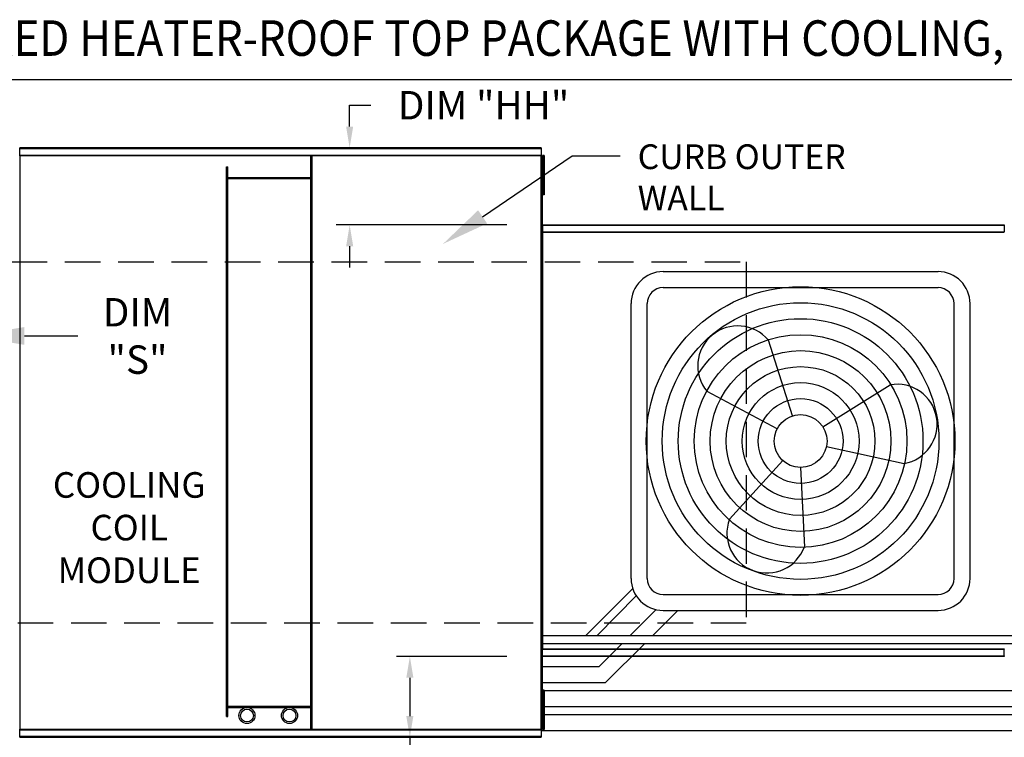
# Model space of a CAD drawing. Extents: x 0 to 1526, y -171 to 10.
# Drawn here: x 64 to 120, y -40 to 1 of the extents above; entities that cross this region are included whole.
import ezdxf
from ezdxf.enums import TextEntityAlignment as Align

# ---------------------------------------------------------------- set-up
doc = ezdxf.new("R2010")
doc.units = 0
doc.header["$LTSCALE"] = 4
doc.header["$MEASUREMENT"] = 0
doc.linetypes.add('DASHED', pattern=[0.75, 0.5, -0.25])
doc.layers.get('0').update_dxf_attribs({"linetype": 'CONTINUOUS'})
doc.layers.get('Defpoints').update_dxf_attribs({"linetype": 'CONTINUOUS'})
doc.layers.add('1', color=7, linetype='DASHED')
doc.styles.add('BOLD', font='ROMAND.SHX')
doc.styles.get("Standard").update_dxf_attribs({"font": 'TXT.shx', "height": 1.6})
doc.dimstyles.new('MOD', dxfattribs={"dimscale": 1.5, "dimtxt": 1.2, "dimasz": 2, "dimexe": 0.75, "dimexo": 0.5, "dimgap": 1, "dimtad": 0, "dimtih": 1, "dimtoh": 1, "dimzin": 0, "dimdsep": 46, "dimtxsty": 'Standard', "dimcen": 0.09, "dimadec": 0, "dimazin": 0, "dimtfac": 1, "dimtofl": 0, "dimtmove": 0, "dimatfit": 3, "dimfxl": 1, "dimtolj": 1, "dimtzin": 0, "dimarcsym": 0})

# ---------------------------------------------------------------- blocks, each defined once
blk = doc.blocks.new('*D14')
at = {"color": 0, "lineweight": -2, "transparency": 16777216}
for p, q in [((50.786, -11.032), (50.786, -1.5)), ((204.889, -8.857), (204.889, -1.5)), ((53.786, -2.625), (121.723, -2.625)), ((201.889, -2.625), (133.79, -2.625))]:
    blk.add_line(p, q, dxfattribs=at)
at = {"color": 0, "transparency": 16777216}
for points in [[(53.786, -2.125), (53.786, -3.125), (50.786, -2.625)], [(201.889, -2.125), (201.889, -3.125), (204.889, -2.625)]]:
    blk.add_solid(points, dxfattribs=at)
at = {"layer": 'Defpoints', "color": 0, "transparency": 16777216}
for p in [(204.889, -2.625), (204.889, -9.607), (50.786, -11.782)]:
    blk.add_point(p, dxfattribs=at)
at = {"color": 0, "transparency": 16777216, "insert": (127.756, -2.625), "char_height": 1.6, "attachment_point": 5}
blk.add_mtext('\\A1;DIM "A"', dxfattribs=at)
blk = doc.blocks.new('*D11')
at = {"color": 0, "lineweight": -2, "transparency": 16777216}
for p, q in [((63.664, -6.479), (1.482, -6.479)), ((2.607, -9.479), (2.607, -11.735)), ((2.607, -36.66), (2.607, -19.001)), ((63.664, -39.66), (1.482, -39.66))]:
    blk.add_line(p, q, dxfattribs=at)
at = {"color": 0, "transparency": 16777216}
for points in [[(2.107, -9.479), (3.107, -9.479), (2.607, -6.479)], [(2.107, -36.66), (3.107, -36.66), (2.607, -39.66)]]:
    blk.add_solid(points, dxfattribs=at)
at = {"layer": 'Defpoints', "color": 0, "transparency": 16777216}
for p in [(64.414, -6.479), (2.607, -39.66), (64.414, -39.66)]:
    blk.add_point(p, dxfattribs=at)
at = {"color": 0, "transparency": 16777216, "insert": (2.607, -15.368), "char_height": 1.6, "attachment_point": 5}
blk.add_mtext('\\A1;DIM\\P"B"', dxfattribs=at)
blk = doc.blocks.new('*D3')
at = {"color": 0, "lineweight": -2, "transparency": 16777216}
for p, q in [((53.486, -15.173), (53.486, -18.192)), ((61.664, -15.173), (61.664, -18.192)), ((50.486, -17.067), (47.486, -17.067)), ((64.664, -17.067), (67.664, -17.067))]:
    blk.add_line(p, q, dxfattribs=at)
at = {"color": 0, "transparency": 16777216}
for points in [[(50.486, -16.567), (50.486, -17.567), (53.486, -17.067)], [(64.664, -16.567), (64.664, -17.567), (61.664, -17.067)]]:
    blk.add_solid(points, dxfattribs=at)
at = {"layer": 'Defpoints', "color": 0, "transparency": 16777216}
for p in [(53.486, -14.423), (61.664, -14.423), (61.664, -17.067)]:
    blk.add_point(p, dxfattribs=at)
at = {"color": 0, "transparency": 16777216, "insert": (71.03, -17.067), "char_height": 1.6, "attachment_point": 5}
blk.add_mtext('\\A1;DIM\\P"S"', dxfattribs=at)
blk = doc.blocks.new('*D38')
at = {"color": 0, "lineweight": -2, "transparency": 16777216}
for p, q in [((82.968, -5.279), (82.968, -4.079)), ((82.968, -4.079), (84.168, -4.079)), ((91.743, -6.479), (82.218, -6.479)), ((91.818, -10.818), (82.218, -10.818)), ((82.968, -12.018), (82.968, -13.218))]:
    blk.add_line(p, q, dxfattribs=at)
at = {"color": 0, "transparency": 16777216}
for points in [[(82.768, -5.279), (83.168, -5.279), (82.968, -6.479)], [(82.768, -12.018), (83.168, -12.018), (82.968, -10.818)]]:
    blk.add_solid(points, dxfattribs=at)
at = {"layer": 'Defpoints', "color": 0, "transparency": 16777216}
for p in [(93.743, -6.479, 0.002), (82.968, -10.818), (93.818, -10.818, 0.002)]:
    blk.add_point(p, dxfattribs=at)
at = {"color": 0, "transparency": 16777216, "insert": (90.502, -4.079), "char_height": 1.6, "attachment_point": 5}
blk.add_mtext('\\A1;DIM "HH"', dxfattribs=at)
blk = doc.blocks.new('*D39')
at = {"color": 0, "lineweight": -2, "transparency": 16777216}
for p, q in [((91.818, -35.106), (85.605, -35.106)), ((86.355, -36.306), (86.355, -38.46)), ((91.743, -39.66), (85.605, -39.66)), ((86.355, -39.66), (86.355, -43.627)), ((86.355, -43.627), (85.155, -43.627))]:
    blk.add_line(p, q, dxfattribs=at)
at = {"color": 0, "transparency": 16777216}
for points in [[(86.155, -36.306), (86.555, -36.306), (86.355, -35.106)], [(86.155, -38.46), (86.555, -38.46), (86.355, -39.66)]]:
    blk.add_solid(points, dxfattribs=at)
at = {"layer": 'Defpoints', "color": 0, "transparency": 16777216}
for p in [(86.355, -35.106), (93.818, -35.106, 0.002), (93.743, -39.66, 0.002)]:
    blk.add_point(p, dxfattribs=at)
at = {"color": 0, "transparency": 16777216, "insert": (78.821, -43.627), "char_height": 1.6, "attachment_point": 5}
blk.add_mtext('\\A1;DIM "HH"', dxfattribs=at)

msp = doc.modelspace()

# ---------------------------------------------------------------- linework, layer by layer
at = {"color": 7, "linetype": 'Continuous'}
for p, q in [((93.743, -6.479, 0.002), (64.414, -6.479, 0.002)), ((64.414, -6.522, 0.002), (64.414, -6.479, 0.002)), ((64.414, -6.522, 0.002), (93.743, -6.522, 0.002)), ((64.414, -6.889, 0.002), (64.414, -6.522, 0.002)), ((93.743, -6.479, 0.002), (93.743, -6.522, 0.002)), ((93.743, -6.522, 0.002), (93.743, -6.889, 0.002)), ((64.41, -6.914, 0.002), (64.364, -6.914, 0.002)), ((64.41, -6.914, 0.002), (64.41, -39.225, 0.002)), ((64.411, -6.914, 0.002), (64.41, -6.914, 0.002)), ((64.411, -6.889, 0.002), (93.746, -6.889, 0.002)), ((64.411, -6.889, 0.002), (64.411, -6.914, 0.002)), ((64.411, -6.936, 0.002), (64.411, -6.914, 0.002)), ((93.746, -6.936, 0.002), (64.411, -6.936, 0.002)), ((80.784, -39.203, 0.002), (80.784, -6.936, 0.002)), ((80.857, -39.203, 0.002), (80.857, -6.936, 0.002)), ((93.746, -6.914, 0.002), (93.746, -6.889, 0.002)), ((93.746, -6.936, 0.002), (93.746, -6.914, 0.002)), ((93.747, -6.914, 0.002), (93.746, -6.914, 0.002)), ((93.747, -39.225, 0.002), (93.747, -6.914, 0.002)), ((93.794, -6.914, 0.002), (93.747, -6.914, 0.002)), ((93.794, -39.225, 0.002), (93.794, -6.914, 0.002)), ((93.839, -6.905, 0.002), (93.839, -7.276, 0.002)), ((93.917, -6.905, 0.002), (93.839, -6.905, 0.002)), ((93.917, -6.905, 0.002), (93.917, -7.276, 0.002)), ((76.044, -38.489, 0.002), (76.044, -7.547, 0.002)), ((76.044, -7.547, 0.002), (76.117, -7.547, 0.002)), ((76.117, -38.489, 0.002), (76.117, -7.547, 0.002)), ((93.839, -7.646, 0.002), (93.792, -7.646, 0.002)), ((93.794, -7.587, 0.002), (93.794, -38.552, 0.002)), ((93.839, -7.276, 0.002), (93.839, -8.757, 0.002)), ((93.917, -7.276, 0.002), (93.839, -7.276, 0.002)), ((93.917, -7.276, 0.002), (93.917, -8.757, 0.002)), ((80.784, -8.158, 0.002), (76.117, -8.158, 0.002)), ((80.784, -8.231, 0.002), (76.117, -8.231, 0.002)), ((93.792, -8.387, 0.002), (93.839, -8.387, 0.002)), ((93.917, -8.757, 0.002), (93.839, -8.757, 0.002)), ((93.839, -8.757, 0.002), (93.839, -9.127, 0.002)), ((93.917, -8.757, 0.002), (93.917, -9.127, 0.002)), ((93.917, -9.127, 0.002), (93.839, -9.127, 0.002)), ((93.818, -10.818, 0.002), (119.802, -10.818, 0.002)), ((93.818, -10.857, 0.002), (93.818, -10.818, 0.002)), ((119.802, -10.857, 0.002), (93.818, -10.857, 0.002)), ((93.818, -10.857, 0.002), (93.818, -11.199, 0.002)), ((119.802, -10.818, 0.002), (119.802, -10.857, 0.002)), ((119.802, -10.857, 0.002), (119.802, -11.199, 0.002)), ((93.771, -11.222, 0.002), (93.771, -34.702, 0.002)), ((93.814, -11.222, 0.002), (93.771, -11.222, 0.002)), ((93.814, -11.222, 0.002), (93.814, -34.702, 0.002)), ((93.814, -11.222, 0.002), (93.815, -11.222, 0.002)), ((93.815, -11.199, 0.002), (119.805, -11.199, 0.002)), ((93.815, -11.199, 0.002), (93.815, -11.222, 0.002)), ((93.815, -11.242, 0.002), (93.815, -11.222, 0.002)), ((119.805, -11.242, 0.002), (93.815, -11.242, 0.002)), ((119.805, -11.222, 0.002), (119.805, -11.199, 0.002)), ((93.771, -34.702, 0.002), (93.814, -34.702, 0.002)), ((93.771, -34.702, 0.002), (93.814, -34.702, 0.002)), ((93.771, -34.702, 0.002), (93.814, -34.702, 0.002)), ((93.815, -34.702, 0.002), (93.814, -34.702, 0.002)), ((93.815, -34.702, 0.002), (93.814, -34.702, 0.002)), ((93.815, -34.702, 0.002), (93.814, -34.702, 0.002)), ((93.815, -34.682, 0.002), (119.805, -34.682, 0.002)), ((93.815, -34.682, 0.002), (93.815, -34.702, 0.002)), ((93.815, -34.682, 0.002), (119.805, -34.682, 0.002)), ((93.815, -34.682, 0.002), (93.815, -34.702, 0.002)), ((93.815, -34.682, 0.002), (93.815, -34.702, 0.002)), ((93.815, -34.702, 0.002), (93.815, -34.725, 0.002)), ((93.815, -34.702, 0.002), (93.815, -34.725, 0.002)), ((93.815, -34.702, 0.002), (93.815, -34.725, 0.002)), ((119.805, -34.725, 0.002), (93.815, -34.725, 0.002)), ((119.805, -34.725, 0.002), (93.815, -34.725, 0.002)), ((93.818, -35.067, 0.002), (93.818, -34.725, 0.002)), ((93.818, -35.067, 0.002), (93.818, -34.725, 0.002)), ((93.818, -35.067, 0.002), (93.818, -34.725, 0.002)), ((119.802, -35.067, 0.002), (119.802, -34.725, 0.002)), ((119.802, -35.067, 0.002), (119.802, -34.725, 0.002)), ((119.805, -34.682, 0.002), (119.805, -34.702, 0.002)), ((119.805, -34.682, 0.002), (119.805, -34.702, 0.002)), ((119.805, -34.702, 0.002), (119.806, -34.702, 0.002)), ((119.805, -34.725, 0.002), (119.805, -34.702, 0.002)), ((119.805, -34.702, 0.002), (119.806, -34.702, 0.002)), ((119.805, -34.725, 0.002), (119.805, -34.702, 0.002)), ((93.818, -35.067, 0.002), (119.802, -35.067, 0.002)), ((93.818, -35.106, 0.002), (93.818, -35.067, 0.002)), ((93.818, -35.067, 0.002), (119.802, -35.067, 0.002)), ((93.818, -35.106, 0.002), (93.818, -35.067, 0.002)), ((93.818, -35.106, 0.002), (93.818, -35.067, 0.002)), ((119.802, -35.106, 0.002), (93.818, -35.106, 0.002)), ((119.802, -35.106, 0.002), (93.818, -35.106, 0.002)), ((119.802, -35.067, 0.002), (119.802, -35.106, 0.002)), ((119.802, -35.067, 0.002), (119.802, -35.106, 0.002)), ((93.839, -37.004, 0.002), (93.839, -37.374, 0.002)), ((93.917, -37.004, 0.002), (93.839, -37.004, 0.002)), ((93.839, -37.004, 0.002), (93.839, -37.374, 0.002)), ((93.917, -37.004, 0.002), (93.839, -37.004, 0.002)), ((93.839, -37.004, 0.002), (93.839, -37.374, 0.002)), ((93.917, -37.004, 0.002), (93.839, -37.004, 0.002)), ((93.917, -37.004, 0.002), (93.917, -37.374, 0.002)), ((93.917, -37.004, 0.002), (93.917, -37.374, 0.002)), ((93.917, -37.004, 0.002), (93.917, -37.374, 0.002)), ((93.839, -37.374, 0.002), (93.839, -38.855, 0.002)), ((93.917, -37.374, 0.002), (93.839, -37.374, 0.002)), ((93.917, -37.374, 0.002), (93.839, -37.374, 0.002)), ((93.917, -37.374, 0.002), (93.839, -37.374, 0.002)), ((93.839, -37.374, 0.002), (93.839, -38.855, 0.002)), ((93.917, -37.374, 0.002), (93.917, -38.855, 0.002)), ((93.917, -37.374, 0.002), (93.917, -38.855, 0.002)), ((76.117, -37.908, 0.002), (80.784, -37.908, 0.002)), ((76.117, -37.981, 0.002), (80.784, -37.981, 0.002)), ((93.839, -37.744, 0.002), (93.792, -37.744, 0.002)), ((93.839, -37.744, 0.002), (93.792, -37.744, 0.002)), ((93.839, -37.744, 0.002), (93.792, -37.744, 0.002)), ((76.044, -38.489, 0.002), (76.117, -38.489, 0.002)), ((93.792, -38.485, 0.002), (93.839, -38.485, 0.002)), ((93.792, -38.485, 0.002), (93.839, -38.485, 0.002)), ((64.364, -39.225, 0.002), (64.41, -39.225, 0.002)), ((64.411, -39.225, 0.002), (64.41, -39.225, 0.002)), ((64.411, -39.203, 0.002), (93.746, -39.203, 0.002)), ((64.411, -39.203, 0.002), (64.411, -39.225, 0.002)), ((64.411, -39.225, 0.002), (64.411, -39.25, 0.002)), ((93.746, -39.25, 0.002), (64.411, -39.25, 0.002)), ((64.414, -39.617, 0.002), (64.414, -39.25, 0.002)), ((93.743, -39.25, 0.002), (93.743, -39.617, 0.002)), ((93.746, -39.203, 0.002), (93.746, -39.225, 0.002)), ((93.746, -39.203, 0.002), (93.746, -39.225, 0.002)), ((93.747, -39.225, 0.002), (93.746, -39.225, 0.002)), ((93.746, -39.25, 0.002), (93.746, -39.225, 0.002)), ((93.747, -39.225, 0.002), (93.746, -39.225, 0.002)), ((93.746, -39.25, 0.002), (93.746, -39.225, 0.002)), ((93.747, -39.225, 0.002), (93.794, -39.225, 0.002)), ((93.747, -39.225, 0.002), (93.794, -39.225, 0.002)), ((93.839, -38.855, 0.002), (93.839, -39.225, 0.002)), ((93.917, -38.855, 0.002), (93.839, -38.855, 0.002)), ((93.839, -38.855, 0.002), (93.839, -39.225, 0.002)), ((93.917, -38.855, 0.002), (93.839, -38.855, 0.002)), ((93.917, -39.225, 0.002), (93.839, -39.225, 0.002)), ((93.917, -39.225, 0.002), (93.839, -39.225, 0.002)), ((93.917, -38.855, 0.002), (93.917, -39.225, 0.002)), ((93.917, -38.855, 0.002), (93.917, -39.225, 0.002)), ((93.743, -39.617, 0.002), (64.414, -39.617, 0.002)), ((64.414, -39.66, 0.002), (64.414, -39.617, 0.002)), ((64.414, -39.66, 0.002), (93.743, -39.66, 0.002)), ((93.743, -39.617, 0.002), (93.743, -39.66, 0.002))]:
    msp.add_line(p, q, dxfattribs=at)
for p, q in [((90.449, -10.363, 0.002), (95.485, -6.919, 0.002)), ((95.485, -6.919, 0.002), (98.185, -6.919, 0.002)), ((100.606, -13.447, 0.002), (116.077, -13.447, 0.002)), ((100.606, -14.347, 0.002), (116.077, -14.347, 0.002)), ((98.806, -30.717, 0.002), (98.806, -15.247, 0.002)), ((99.706, -30.717, 0.002), (99.706, -15.247, 0.002)), ((116.977, -30.717, 0.002), (116.977, -15.247, 0.002)), ((117.877, -30.717, 0.002), (117.877, -15.247, 0.002)), ((107.889, -21.565, 0.002), (106.529, -17.308, 0.002)), ((109.602, -22.192, 0.002), (113.389, -19.818, 0.002)), ((107.028, -22.286, 0.002), (103.078, -20.193, 0.002)), ((109.795, -23.298, 0.002), (114.162, -24.249, 0.002)), ((107.341, -24.082, 0.002), (104.334, -27.389, 0.002)), ((108.342, -24.469, 0.002), (108.558, -28.935, 0.002)), ((96.267, -33.922, 0.002), (98.899, -31.289, 0.002)), ((96.89, -33.922, 0.002), (99.091, -31.688, 0.002)), ((100.606, -31.617, 0.002), (116.077, -31.617, 0.002)), ((98.759, -33.922, 0.002), (100.208, -32.473, 0.002)), ((100.031, -33.922, 0.002), (101.436, -32.517, 0.002)), ((100.606, -32.517, 0.002), (116.077, -32.517, 0.002)), ((93.814, -33.922, 0.002), (96.267, -33.922, 0.002)), ((96.267, -33.922, 0.002), (123.647, -33.922, 0.002)), ((93.814, -34.372, 0.002), (96.446, -34.372, 0.002)), ((96.446, -34.372, 0.002), (125.689, -34.372, 0.002)), ((97, -35.681, 0.002), (98.309, -34.372, 0.002)), ((97.372, -36.581, 0.002), (99.581, -34.372, 0.002)), ((93.794, -35.681, 0.002), (97, -35.681, 0.002)), ((93.794, -36.581, 0.002), (97.372, -36.581, 0.002)), ((93.917, -37.031, 0.002), (123.03, -37.031, 0.002)), ((93.917, -37.931, 0.002), (123.403, -37.931, 0.002)), ((93.917, -38.381, 0.002), (149.06, -38.381, 0.002)), ((93.743, -39.281, 0.002), (149.433, -39.281, 0.002))]:
    msp.add_line(p, q)
for radius in [8.687, 7.787, 6.887, 5.987, 5.087, 4.187, 3.287, 2.387, 1.487]:
    msp.add_circle((108.342, -22.982, 0.002), radius)
for centre, radius in [((77.189, -38.433, 0.002), 0.452), ((77.189, -38.433, 0.002), 0.36), ((79.582, -38.433, 0.002), 0.452), ((79.582, -38.433, 0.002), 0.36)]:
    msp.add_circle(centre, radius, dxfattribs=at)
for centre, radius, start, end in [((100.606, -15.247, 0.002), 1.8, 90, 180), ((116.077, -15.247, 0.002), 1.8, 0, 90), ((100.606, -15.247, 0.002), 0.9, 90, 180), ((116.077, -15.247, 0.002), 0.9, 0, 90), ((104.804, -18.75, 0.002), 2.249, 39.8982, 219.8982), ((113.775, -22.034, 0.002), 2.249, 279.8982, 99.8982), ((106.446, -28.162, 0.002), 2.249, 159.8982, 339.8982), ((100.606, -30.717, 0.002), 1.8, 180, 270), ((100.606, -30.717, 0.002), 0.9, 180, 270), ((116.077, -30.717, 0.002), 1.8, 270, 0), ((116.077, -30.717, 0.002), 0.9, 270, 0)]:
    msp.add_arc(centre, radius, start, end)
msp.add_solid([(90.703, -10.734, 0.002), (90.195, -9.992, 0.002), (88.22, -11.887, 0.002)])
at = {"layer": '1'}
for p, q in [((51.946, -12.897, 0.002), (105.288, -12.897, 0.002)), ((105.288, -12.897, 0.002), (105.288, -33.242, 0.002)), ((105.288, -12.897, 0.002), (105.288, -33.242, 0.002)), ((105.288, -33.242, 0.002), (51.946, -33.242, 0.002))]:
    msp.add_line(p, q, dxfattribs=at)

# ---------------------------------------------------------------- texts
at = {"style": 'BOLD', "width": 0.9}
msp.add_text('%% MODULAR OUTDOOR DOWN DISCHARGE DIRECT FIRED HEATER-ROOF TOP PACKAGE WITH COOLING, LPD EVAPORATIVE COOLER INTAKE, AND INTAKE HOOD', height=2, dxfattribs=at).set_placement((-0.327, -1.3, 0.002))
at = {"linetype": 'Continuous'}
for s, p in [('CURB OUTER', (99.175, -7.675, 0.002)), ('WALL', (99.175, -9.996, 0.002))]:
    msp.add_text(s, height=1.3922, dxfattribs=at).set_placement(p)
for s, p in [('COOLING', (70.562, -26.174, 0.002)), ('COIL', (70.562, -28.574, 0.002)), ('MODULE', (70.562, -30.974, 0.002))]:
    msp.add_text(s, height=1.44).set_placement(p, align=Align.CENTER)

# ---------------------------------------------------------------- dimensions: what is measured, and where the dimension line sits
for base, p1, p2, text, picture, middle in [((204.889, -2.625, 0.002), (50.786, -11.782, 0.002), (204.889, -9.607, 0.002), 'DIM "A"', '*D14', (127.756, -2.625, 0.002)), ((61.664, -17.067, 0.002), (53.486, -14.423, 0.002), (61.664, -14.423, 0.002), 'DIM\\P"S"', '*D3', (71.03, -17.067, 0.002))]:
    dim = msp.add_linear_dim(base=base, p1=p1, p2=p2, text=text, dimstyle='MOD', override={"dimpost": '"'})
    dim.commit()
    dim.dimension.update_dxf_attribs({"geometry": picture, "text_midpoint": middle, "dimtype": 160})
for base, p1, p2, text, override, picture, middle in [((82.968, -10.818), (93.743, -6.479, 0.002), (93.818, -10.818, 0.002), 'DIM "HH"', {"dimscale": 1, "dimtxt": 1.5, "dimasz": 1.2, "dimexo": 2, "dimpost": '"', "dimtix": 1}, '*D38', (90.502, -4.079)), ((2.607, -39.66, 0.002), (64.414, -6.479, 0.002), (64.414, -39.66, 0.002), 'DIM\\P"B"', {"dimpost": '"'}, '*D11', (2.607, -15.368, 0.002)), ((86.355, -35.106), (93.743, -39.66, 0.002), (93.818, -35.106, 0.002), 'DIM "HH"', {"dimscale": 1, "dimtxt": 1.5, "dimasz": 1.2, "dimexo": 2, "dimpost": '"', "dimtix": 1}, '*D39', (78.821, -43.627))]:
    dim = msp.add_linear_dim(base=base, p1=p1, p2=p2, angle=90, text=text, dimstyle='MOD', override=override)
    dim.commit()
    dim.dimension.update_dxf_attribs({"geometry": picture, "text_midpoint": middle, "dimtype": 160})

doc.saveas('drawing.dxf')
